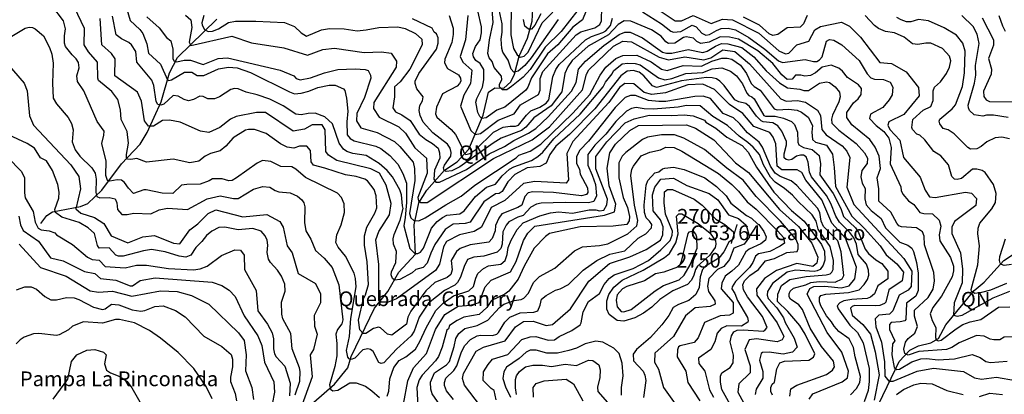
# Model space of a CAD drawing. Extents: x 720594 to 796911, y 9166855 to 18344045.
# Drawn here: x 753128 to 758798, y 9194147 to 9196306 of the extents above; entities that cross this region are included whole.
import ezdxf

# ---------------------------------------------------------------- set-up
doc = ezdxf.new("R2010")
doc.units = 0
doc.header["$MEASUREMENT"] = 0
for name, color, linetype in [('COTAS_SHP_TEXT', 7, 'CONTINUOUS'), ('CURVAS_SHP', 7, 'CONTINUOUS'), ('RIOS_SHP', 7, 'CONTINUOUS')]:
    doc.layers.add(name, color=color, linetype=linetype)
doc.styles.add('MONOTXT', font='MONOTXT', dxfattribs={"height": 0.2})

msp = doc.modelspace()

# ---------------------------------------------------------------- linework, layer by layer
at = {"layer": 'CURVAS_SHP', "color": 13, "linetype": 'Continuous'}
for points in [[(755961, 9196568), (755957, 9196219), (755971, 9196140), (755993, 9196104), (756011, 9196091), (756033, 9196096), (756056, 9196120), (756136, 9196288), (756257, 9196411)], [(757463, 9194142), (757453, 9194163), (757453, 9194186), (757462, 9194206), (757475, 9194218), (757489, 9194294), (757506, 9194328), (757532, 9194339), (757672, 9194343), (757699, 9194361), (757708, 9194380), (757652, 9194493), (757620, 9194544), (757552, 9194625), (757493, 9194683), (757494, 9194725), (757516, 9194774), (757564, 9194809), (757657, 9194826), (757773, 9194835), (757795, 9194842), (757805, 9194851), (757812, 9194867), (757814, 9194918), (757796, 9195000), (757727, 9195099), (757714, 9195146), (757691, 9195182), (757611, 9195258), (757579, 9195295), (757532, 9195334), (757478, 9195369), (757452, 9195399), (757411, 9195469), (757388, 9195529), (757353, 9195571), (757322, 9195599), (757272, 9195635), (757204, 9195696), (757120, 9195748), (757046, 9195810), (756969, 9195812), (756921, 9195803), (756778, 9195791), (756725, 9195792), (756679, 9195801), (756652, 9195794), (756622, 9195779), (756562, 9195720), (756503, 9195646), (756441, 9195583), (756399, 9195530), (756399, 9195467), (756425, 9195411), (756444, 9195356), (756449, 9195291), (756434, 9195259), (756404, 9195250), (756269, 9195253), (756132, 9195249), (756104, 9195243), (756072, 9195226), (756028, 9195177), (755996, 9195169), (755945, 9195141), (755929, 9195122), (755911, 9195084), (755906, 9195012), (755899, 9194987), (755877, 9194966), (755800, 9194944), (755744, 9194938), (755707, 9194925), (755688, 9194884), (755667, 9194823), (755649, 9194792), (755633, 9194777), (755574, 9194746), (755483, 9194673), (755428, 9194591), (755400, 9194511), (755383, 9194484), (755298, 9194408), (755225, 9194329), (755210, 9194324), (755196, 9194330), (755163, 9194394), (755148, 9194406), (755133, 9194410), (755105, 9194403), (755058, 9194355), (755036, 9194348), (755026, 9194351), (755018, 9194361), (755010, 9194400), (755027, 9194480), (755034, 9194585), (755065, 9194767), (755062, 9194815), (755054, 9194845), (755005, 9194943), (754962, 9194996), (754948, 9195022), (754954, 9195067), (754980, 9195124), (754998, 9195195), (754996, 9195245), (754982, 9195281), (754958, 9195306), (754773, 9195396), (754718, 9195444), (754695, 9195458), (754631, 9195460), (754575, 9195490), (754526, 9195495), (754495, 9195480), (754377, 9195394), (754351, 9195380), (754333, 9195378), (754293, 9195390), (754239, 9195390), (754219, 9195378), (754168, 9195359), (754091, 9195357), (754060, 9195352), (754010, 9195304), (753949, 9195307), (753857, 9195326), (753842, 9195325), (753783, 9195305), (753754, 9195335), (753732, 9195368), (753715, 9195382), (753690, 9195384), (753647, 9195375), (753633, 9195380), (753623, 9195409), (753626, 9195491), (753601, 9195593), (753613, 9195641), (753614, 9195663), (753574, 9195720), (753498, 9195897), (753460, 9195951), (753456, 9195983), (753470, 9196029), (753466, 9196060), (753453, 9196081), (753430, 9196103), (753391, 9196152), (753386, 9196171), (753385, 9196213), (753391, 9196253), (753380, 9196299), (753312, 9196388)], [(757563, 9194136), (757569, 9194178), (757604, 9194200), (757774, 9194262), (757809, 9194287), (757820, 9194305), (757814, 9194338), (757745, 9194422), (757680, 9194528), (757637, 9194636), (757616, 9194662), (757567, 9194696), (757560, 9194709), (757559, 9194727), (757566, 9194742), (757585, 9194759), (757655, 9194778), (757684, 9194791), (757733, 9194798), (757824, 9194793), (757864, 9194813), (757874, 9194831), (757858, 9194968), (757839, 9195031), (757757, 9195115), (757744, 9195145), (757736, 9195196), (757722, 9195221), (757604, 9195351), (757571, 9195378), (757507, 9195402), (757478, 9195422), (757451, 9195463), (757405, 9195572), (757386, 9195600), (757320, 9195654), (757276, 9195706), (757238, 9195740), (757179, 9195766), (757106, 9195852), (757065, 9195865), (757017, 9195863), (756849, 9195834), (756809, 9195834), (756749, 9195841), (756675, 9195870), (756645, 9195870), (756614, 9195857), (756558, 9195801), (756404, 9195606), (756354, 9195555), (756335, 9195518), (756335, 9195477), (756352, 9195444), (756356, 9195416), (756398, 9195337), (756400, 9195311), (756393, 9195298), (756364, 9195291), (756203, 9195310), (756084, 9195314), (756056, 9195308), (756037, 9195287), (756019, 9195238), (755997, 9195223), (755904, 9195188), (755887, 9195163), (755869, 9195121), (755867, 9195090), (755849, 9195046), (755829, 9195024), (755723, 9195008), (755664, 9194988), (755643, 9194971), (755613, 9194918), (755619, 9194864), (755610, 9194837), (755589, 9194821), (755519, 9194791), (755466, 9194744), (755381, 9194626), (755364, 9194591), (755356, 9194552), (755272, 9194488), (755246, 9194493), (755206, 9194530), (755194, 9194535), (755165, 9194527), (755122, 9194497), (755106, 9194498), (755086, 9194519), (755079, 9194574), (755107, 9194697), (755120, 9194721), (755136, 9194781), (755129, 9194911), (755114, 9195007), (755114, 9195060), (755127, 9195110), (755174, 9195191), (755184, 9195222), (755181, 9195291), (755169, 9195328), (755131, 9195377), (755115, 9195388), (755065, 9195403), (755004, 9195412), (754885, 9195451), (754820, 9195468), (754806, 9195488), (754803, 9195552), (754782, 9195578), (754739, 9195578), (754706, 9195566), (754668, 9195572), (754630, 9195590), (754548, 9195651), (754481, 9195674), (754445, 9195674), (754428, 9195669), (754358, 9195626), (754316, 9195577), (754282, 9195550), (754227, 9195535), (754196, 9195519), (754159, 9195491), (754107, 9195482), (754011, 9195502), (753859, 9195485), (753803, 9195507), (753767, 9195501), (753748, 9195503), (753743, 9195513), (753743, 9195530), (753755, 9195594), (753746, 9195661), (753713, 9195732), (753708, 9195786), (753693, 9195847), (753659, 9195893), (753581, 9195956), (753577, 9195969), (753576, 9196062), (753525, 9196121), (753499, 9196162), (753502, 9196255), (753443, 9196376)], [(753745, 9196367), (753765, 9196301), (753820, 9196250), (753838, 9196227), (753860, 9196167), (753870, 9196114), (753938, 9196050), (753979, 9195960), (753987, 9195956), (754002, 9195959), (754077, 9196004), (754120, 9196003), (754150, 9195985), (754189, 9195985), (754272, 9196024), (754330, 9196032), (754381, 9196028), (754458, 9196002), (754681, 9195891), (754711, 9195880), (754749, 9195882), (754793, 9195894), (754844, 9195915), (754911, 9195929), (754944, 9195929), (754993, 9195907), (755000, 9195899), (755010, 9195855), (755017, 9195779), (755012, 9195718), (755014, 9195643), (755031, 9195621), (755054, 9195609), (755179, 9195577), (755207, 9195564), (755260, 9195524), (755306, 9195474), (755335, 9195420), (755356, 9195365), (755356, 9195253), (755348.7, 9195165.5), (755341, 9195119), (755375, 9194987), (755404, 9194959), (755420, 9194959), (755437, 9194967), (755454, 9194990), (755499, 9195105), (755532, 9195143), (755563, 9195167), (755587, 9195179), (755662, 9195187), (755687, 9195204), (755753, 9195287), (755816, 9195341), (755869, 9195359), (755907, 9195407), (755949, 9195444), (755974, 9195459), (756076, 9195494), (756111, 9195517), (756140, 9195543), (756205, 9195619), (756355, 9195761), (756489, 9195919), (756501, 9195946), (756540, 9195994), (756548, 9196011), (756598, 9196052), (756630, 9196056), (756673, 9196053), (756702, 9196046), (756807, 9195972), (756844, 9195960), (756884, 9195967), (756964, 9195996), (757063, 9196002), (757116, 9196023), (757171, 9196029), (757222, 9196010), (757257, 9195982), (757291, 9195936), (757316, 9195882), (757327, 9195869), (757344, 9195862), (757357, 9195850), (757414, 9195755), (757423, 9195751), (757478, 9195751), (757527, 9195739), (757573, 9195719), (757590, 9195702), (757607, 9195658), (757610, 9195601), (757616, 9195586), (757642, 9195569), (757691, 9195558), (757733, 9195523), (757739, 9195476), (757736, 9195413), (757813, 9195304), (757856, 9195218), (757872, 9195172), (757942, 9195106), (757959, 9195079), (757998, 9194984), (758016, 9194958), (758059, 9194922), (758093, 9194902), (758128, 9194856), (758128, 9194812), (758070, 9194773), (758050, 9194727), (758028, 9194708), (758009, 9194700), (757921, 9194694), (757874, 9194685), (757851, 9194674), (757836, 9194657), (757841, 9194640), (757908, 9194545), (757952, 9194503), (757985, 9194444), (758021, 9194295), (758021, 9194221), (758014, 9194170), (757992, 9194104)], [(755708, 9196331), (755696, 9196191), (755664, 9196095), (755680, 9196062), (755732, 9196016), (755724, 9195939), (755685, 9195872), (755667, 9195808), (755726, 9195667), (755751, 9195644), (755781, 9195650), (755883, 9195727), (755976, 9195763), (756013, 9195816), (756115, 9195875), (756125, 9195900), (756126, 9195967), (756141, 9196008), (756332, 9196219), (756360, 9196237), (756440, 9196260), (756469, 9196279), (756479, 9196299), (756481, 9196381)], [(756342, 9196361), (756246, 9196238), (756154, 9196148), (756068, 9196020), (756028, 9195976), (755961, 9195921), (755933, 9195902), (755908, 9195902), (755891, 9195920), (755892, 9195935), (755904, 9195960), (755903, 9195981), (755861, 9196030), (755849, 9196065), (755831, 9196086), (755824, 9196112), (755834, 9196191), (755855, 9196291), (755849, 9196365)], [(756229, 9196307), (756074, 9196086), (756038, 9196043), (755999, 9196009), (755974, 9196004), (755958, 9196021), (755941, 9196074), (755911, 9196120), (755904, 9196140), (755900, 9196195), (755906, 9196235), (755906, 9196282), (755884, 9196390)], [(756771, 9196389), (756903, 9196299), (756939, 9196300), (757006, 9196330), (757110, 9196285), (757175, 9196309), (757233, 9196306), (757384, 9196229), (757499, 9196127), (757538, 9196110), (757557, 9196114), (757603, 9196161), (757672, 9196183), (757707, 9196247), (757740, 9196267), (757860, 9196293), (757906, 9196270), (757970, 9196205), (758082, 9196060), (758149, 9196054), (758233, 9196006), (758304, 9195915), (758308, 9195868), (758219, 9195760), (758134, 9195717), (758128, 9195698), (758139, 9195673), (758197, 9195612), (758217, 9195512), (758313, 9195399), (758343, 9195323), (758367, 9195286), (758401, 9195281), (758574, 9195313), (758610, 9195306), (758639, 9195276), (758635, 9195235), (758512, 9195143), (758497, 9195110), (758497, 9195075), (758547, 9194963), (758558, 9194868), (758555, 9194789), (758509, 9194674), (758506, 9194603), (758526, 9194597), (758556, 9194604), (758734, 9194703), (758830, 9194742)], [(757674, 9194120), (757696, 9194150), (757865, 9194219), (757896, 9194242), (757901, 9194280), (757862, 9194391), (757779, 9194504), (757664, 9194724), (757678, 9194757), (757702, 9194768), (757764, 9194771), (757858, 9194760), (757905, 9194772), (757938, 9194813), (757947, 9194880), (757884, 9195048), (757805, 9195134), (757748, 9195269), (757656, 9195381), (757633, 9195425), (757605, 9195441), (757518, 9195441), (757491, 9195463), (757482, 9195590), (757468, 9195630), (757448, 9195657), (757356, 9195691), (757293, 9195765), (757215, 9195817), (757130, 9195904), (757063, 9195934), (756976, 9195931), (756847, 9195884), (756769, 9195875), (756724, 9195886), (756664, 9195937), (756613, 9195938), (756582, 9195915), (756520, 9195830), (756313, 9195604), (756278, 9195536), (756289, 9195383), (756276, 9195365), (756095, 9195374), (756029, 9195363), (755922, 9195264), (755844, 9195223), (755788, 9195110), (755746, 9195086), (755660, 9195066), (755585, 9195028), (755569, 9194997), (755546, 9194897), (755522, 9194860), (755298, 9194697), (755249, 9194679), (755209, 9194679), (755196, 9194688), (755197, 9194896), (755179, 9195038), (755196, 9195086), (755258, 9195181), (755267, 9195247), (755239, 9195353), (755201, 9195421), (755151, 9195446), (754955, 9195495), (754906, 9195526), (754891, 9195546), (754888, 9195672), (754870, 9195700), (754813, 9195700), (754768, 9195675), (754702, 9195663), (754544, 9195772), (754492, 9195771), (754374, 9195748), (754341, 9195733), (754280, 9195685), (754218, 9195656), (754169, 9195663), (754052, 9195716), (753991, 9195728), (753951, 9195725), (753899, 9195693), (753869, 9195693), (753847, 9195723), (753830, 9195837), (753807, 9195889), (753675, 9195982), (753678, 9196081), (753657, 9196111), (753600, 9196162), (753591, 9196314)], [(757913, 9194145), (757948, 9194180), (757967, 9194216), (757970, 9194249), (757939, 9194363), (757930, 9194416), (757905, 9194466), (757845, 9194509), (757818, 9194539), (757804, 9194564), (757775, 9194600), (757742, 9194658), (757735, 9194681), (757734, 9194706), (757741, 9194716), (757771, 9194724), (757901, 9194734), (757962, 9194750), (757992, 9194781), (758010, 9194809), (758018, 9194833), (758017, 9194863), (758004, 9194897), (757957, 9194953), (757947, 9195013), (757931, 9195049), (757908, 9195079), (757849, 9195140), (757828, 9195174), (757800, 9195246), (757775, 9195293), (757688, 9195400), (757677, 9195427), (757668, 9195485), (757657, 9195515), (757642, 9195526), (757624, 9195526), (757601, 9195519), (757574, 9195500), (757558, 9195496), (757543, 9195501), (757531, 9195511), (757530, 9195533), (757544, 9195586), (757544, 9195605), (757517, 9195664), (757494, 9195694), (757465, 9195712), (757409, 9195718), (757398, 9195723), (757371, 9195750), (757331, 9195807), (757309, 9195824), (757269, 9195833), (757246, 9195845), (757186, 9195928), (757161, 9195952), (757140, 9195965), (757115, 9195972), (757083, 9195973), (756939, 9195954), (756795, 9195915), (756772, 9195926), (756722, 9195982), (756695, 9196003), (756660, 9196013), (756627, 9196009), (756589, 9195982), (756441, 9195792), (756295, 9195644), (756216, 9195578), (756181, 9195529), (756159, 9195479), (756123, 9195461), (756051, 9195452), (755979, 9195415), (755940, 9195371), (755906, 9195317), (755890, 9195305), (755868, 9195303), (755801, 9195256), (755722, 9195139), (755693, 9195132), (755624, 9195128), (755579, 9195098), (755519, 9195011), (755495, 9194961), (755474, 9194903), (755451, 9194878), (755409, 9194867), (755388, 9194848), (755318, 9194809), (755289, 9194805), (755274, 9194815), (755268, 9194835), (755270, 9194853), (755294, 9194907), (755298, 9194970), (755280, 9195012), (755278, 9195043), (755284, 9195069), (755320, 9195150), (755337, 9195219), (755332, 9195233), (755327, 9195296), (755318, 9195325), (755274, 9195401), (755245, 9195438), (755199, 9195478), (755123, 9195523), (755046, 9195536), (755012, 9195547), (754992, 9195560), (754967, 9195594), (754930, 9195706), (754886, 9195747), (754829, 9195767), (754790, 9195766), (754748, 9195758), (754719, 9195761), (754645, 9195809), (754568, 9195848), (754495, 9195873), (754432, 9195889), (754387, 9195908), (754365, 9195909), (754344, 9195904), (754279, 9195861), (754249, 9195851), (754211, 9195851), (754185, 9195863), (754165, 9195865), (754129, 9195846), (754100, 9195839), (754075, 9195847), (754040, 9195865), (754011, 9195869), (753958, 9195819), (753940, 9195814), (753923, 9195818), (753914, 9195834), (753900, 9195927), (753888, 9195958), (753803, 9196062), (753796, 9196123), (753772, 9196161), (753757, 9196175), (753715, 9196196), (753684, 9196219), (753663, 9196326)], [(753861, 9196322), (753931, 9196259), (753974, 9196204), (753998, 9196184), (754010, 9196137), (754010, 9196083), (754015, 9196069), (754033, 9196064), (754076, 9196073), (754112, 9196073), (754184, 9196049), (754270, 9196083), (754324, 9196086), (754628, 9196016), (754706, 9195983), (754721, 9195967), (754743, 9195959), (754802, 9195971), (754884, 9196000), (754960, 9196019), (755060, 9196023), (755118, 9196019), (755134, 9196013), (755149, 9195986), (755150, 9195969), (755113, 9195857), (755070, 9195765), (755067, 9195723), (755093, 9195683), (755186, 9195657), (755286, 9195604), (755317, 9195576), (755393, 9195485), (755402, 9195449), (755404, 9195379), (755373, 9195190), (755380, 9195164), (755397, 9195149), (755426, 9195148), (755464, 9195165), (755582, 9195240), (755671, 9195290), (755749, 9195353), (755988, 9195511), (756003, 9195525), (756067, 9195549), (756129, 9195588), (756314, 9195767), (756412, 9195876), (756470, 9195987), (756503, 9196033), (756561, 9196083), (756601, 9196100), (756683, 9196101), (756764, 9196063), (756824, 9196021), (756857, 9196013), (756948, 9196042), (757055, 9196038), (757114, 9196068), (757172, 9196084), (757203, 9196084), (757230, 9196079), (757280, 9196044), (757314, 9195997), (757341, 9195939), (757357, 9195921), (757392, 9195900), (757473, 9195793), (757490, 9195787), (757556, 9195791), (757605, 9195784), (757630, 9195774), (757669, 9195744), (757694, 9195696), (757689, 9195658), (757694, 9195615), (757712, 9195601), (757775, 9195583), (757809, 9195532), (757819, 9195454), (757826, 9195344), (757920, 9195173), (757993, 9195102), (758083, 9195002), (758118, 9194952), (758180, 9194899), (758218, 9194852), (758210, 9194802), (758133, 9194749), (758116, 9194679), (758109, 9194671), (758082, 9194660), (758057, 9194657), (757936, 9194660), (757922, 9194654), (757913, 9194644), (757923, 9194604), (757983, 9194549), (758027, 9194494), (758054, 9194392), (758078, 9194260), (758049, 9194114)], [(754083, 9196332), (754114, 9196305), (754120, 9196261), (754103, 9196176), (754114, 9196158), (754349, 9196211), (754462, 9196173), (754649, 9196145), (754785, 9196101), (754873, 9196134), (754940, 9196143), (755112, 9196117), (755211, 9196121), (755268, 9196113), (755297, 9196068), (755296, 9196033), (755167, 9195830), (755165, 9195794), (755199, 9195744), (755311, 9195688), (755350, 9195652), (755404, 9195568), (755471, 9195509), (755474, 9195421), (755420, 9195281), (755424, 9195262), (755438, 9195252), (755475, 9195252), (755856, 9195506), (756079, 9195613), (756180, 9195689), (756369, 9195902), (756392, 9195992), (756406, 9196017), (756548, 9196154), (756601, 9196183), (756651, 9196178), (756810, 9196091), (756865, 9196075), (756959, 9196092), (757067, 9196075), (757109, 9196087), (757178, 9196133), (757247, 9196124), (757331, 9196052), (757511, 9195851), (757542, 9195837), (757608, 9195841), (757653, 9195831), (757723, 9195784), (757739, 9195754), (757748, 9195673), (757772, 9195642), (757864, 9195579), (757892, 9195549), (757909, 9195513), (757892, 9195342), (757931, 9195241), (758219, 9194929), (758265, 9194856), (758262, 9194769), (758245, 9194747), (758192, 9194718), (758156, 9194628), (758138, 9194609), (758076, 9194604), (758054, 9194582), (758058, 9194537), (758091, 9194448), (758109, 9194334), (758111, 9194252), (758134, 9194222), (758158, 9194223), (758296, 9194281), (758390, 9194297), (758563, 9194278), (758627, 9194242), (758668, 9194235), (758754, 9194246), (758863, 9194226)], [(754189, 9196331), (754176, 9196289), (754178, 9196274), (754192, 9196249), (754213, 9196238), (754239, 9196241), (754272, 9196254), (754330, 9196290), (754371, 9196297), (754487, 9196298), (754652, 9196290), (754710, 9196267), (754749, 9196231), (754780, 9196212), (754866, 9196248), (754913, 9196255), (754996, 9196253), (755071, 9196243), (755124, 9196247), (755196, 9196262), (755305, 9196265), (755348, 9196255), (755408, 9196227), (755444, 9196194), (755446, 9196162), (755374, 9196021), (755320, 9195949), (755287, 9195919), (755286, 9195861), (755277, 9195798), (755293, 9195775), (755328, 9195758), (755376, 9195725), (755428, 9195647), (755467, 9195615), (755506, 9195592), (755537, 9195565), (755546, 9195539), (755548, 9195509), (755517, 9195440), (755513, 9195387), (755524, 9195369), (755545, 9195369), (755701, 9195443), (755831, 9195534), (755919, 9195576), (755974, 9195611), (756058, 9195652), (756100, 9195680), (756171, 9195746), (756306, 9195894), (756332, 9195945), (756347, 9196022), (756386, 9196067), (756492, 9196157), (756581, 9196221), (756613, 9196234), (756644, 9196234), (756715, 9196202), (756829, 9196120), (756852, 9196114), (756884, 9196114), (756977, 9196134), (757063, 9196118), (757088, 9196125), (757135, 9196154), (757169, 9196169), (757207, 9196168), (757287, 9196147), (757356, 9196093), (757426, 9196011), (757503, 9195943), (757549, 9195914), (757620, 9195906), (757643, 9195899), (757671, 9195899), (757734, 9195941), (757774, 9195949), (757791, 9195944), (757824, 9195919), (757849, 9195889), (757854, 9195862), (757846, 9195833), (757809, 9195756), (757804, 9195733), (757806, 9195710), (757845, 9195670), (757946, 9195592), (757993, 9195539), (758011, 9195509), (758008, 9195478), (757977, 9195437), (757973, 9195401), (757980, 9195365), (757997, 9195334), (757996, 9195273), (758003, 9195240), (758032, 9195207), (758089, 9195161), (758114, 9195107), (758197, 9195025), (758243, 9195007), (758265, 9194989), (758275, 9194970), (758293, 9194907), (758302, 9194846), (758302, 9194746), (758289, 9194713), (758236, 9194673), (758231, 9194579), (758225, 9194571), (758198, 9194565), (758146, 9194562), (758137, 9194549), (758138, 9194520), (758168, 9194455), (758155, 9194439), (758150, 9194374), (758164, 9194301), (758180, 9194291), (758195, 9194292), (758265, 9194334), (758317, 9194351), (758350, 9194354), (758417, 9194345), (758511, 9194352), (758613, 9194376), (758659, 9194360), (758692, 9194337), (758718, 9194330), (758815, 9194339)], [(758845, 9194479), (758798, 9194476), (758772, 9194462), (758738, 9194461), (758717, 9194465), (758682, 9194483), (758639, 9194486), (758539, 9194444), (758496, 9194417), (758466, 9194405), (758307, 9194393), (758244, 9194373), (758225, 9194383), (758219, 9194408), (758229, 9194447), (758244, 9194469), (758283, 9194499), (758299, 9194538), (758281, 9194598), (758281, 9194633), (758359, 9194706), (758388, 9194753), (758397, 9194801), (758392, 9194849), (758338, 9195009), (758337, 9195058), (758327, 9195083), (758293, 9195107), (758206, 9195113), (758191, 9195119), (758179, 9195133), (758145, 9195197), (758075, 9195261), (758075, 9195331), (758066, 9195394), (758085, 9195448), (758077, 9195520), (758055, 9195571), (758024, 9195616), (757920, 9195701), (757891, 9195743), (757892, 9195772), (757929, 9195827), (757957, 9195850), (757975, 9195876), (757976, 9195909), (757959, 9195930), (757896, 9195974), (757867, 9196010), (757846, 9196027), (757801, 9196045), (757750, 9196032), (757712, 9196000), (757683, 9195985), (757649, 9195981), (757626, 9195987), (757596, 9195987), (757576, 9195964), (757547, 9195961), (757517, 9195989), (757466, 9196053), (757378, 9196126), (757268, 9196194), (757215, 9196206), (757162, 9196208), (757098, 9196177), (757050, 9196170), (757027, 9196180), (757009, 9196200), (756966, 9196208), (756950, 9196203), (756901, 9196172), (756865, 9196170), (756850, 9196179), (756823, 9196211), (756766, 9196247), (756648, 9196298), (756610, 9196299), (756575, 9196278), (756519, 9196219), (756402, 9196154), (756309, 9196071), (756284, 9196035), (756268, 9195996), (756251, 9195890), (756188, 9195810), (756089, 9195741), (756042, 9195687), (756018, 9195667), (755900, 9195623), (755854, 9195595), (755663, 9195458), (755617, 9195435), (755584, 9195431), (755572, 9195438), (755569, 9195452), (755575, 9195468), (755610, 9195519), (755613, 9195540), (755607, 9195565), (755592, 9195588), (755508, 9195654), (755451, 9195715), (755434, 9195755), (755428, 9195783), (755433, 9195812), (755448, 9195839), (755451, 9195862), (755415, 9195908), (755405, 9195938), (755406, 9195953), (755427, 9195997), (755528, 9196137), (755537, 9196172), (755537, 9196202), (755528, 9196224), (755514, 9196235), (755504, 9196257), (755390, 9196312)], [(755602, 9196331), (755624, 9196258), (755624, 9196222), (755617, 9196174), (755576, 9196078), (755574, 9196058), (755591, 9196026), (755655, 9195989), (755666, 9195970), (755668, 9195953), (755661, 9195938), (755648, 9195924), (755563, 9195879), (755529, 9195803), (755523, 9195764), (755531, 9195745), (755612, 9195674), (755638, 9195645), (755675, 9195574), (755685, 9195540), (755697, 9195530), (755720, 9195535), (755755, 9195558), (755857, 9195658), (755913, 9195686), (755952, 9195693), (755984, 9195692), (756001, 9195698), (756047, 9195757), (756072, 9195781), (756123, 9195802), (756159, 9195825), (756176, 9195844), (756199, 9195978), (756215, 9196020), (756235, 9196048), (756387, 9196191), (756421, 9196209), (756486, 9196232), (756503, 9196243), (756530, 9196272), (756542, 9196316)], [(756391, 9196357), (756370, 9196305), (756314, 9196263), (756228, 9196161), (756167, 9196109), (756076, 9195971), (756055, 9195918), (756042, 9195900), (755922, 9195803), (755876, 9195784), (755814, 9195741), (755790, 9195736), (755777, 9195749), (755766, 9195772), (755754, 9195831), (755760, 9195852), (755794, 9195917), (755801, 9195960), (755800, 9196019), (755779, 9196053), (755754, 9196072), (755742, 9196092), (755738, 9196111), (755752, 9196152), (755779, 9196191), (755787, 9196231), (755788, 9196266), (755766, 9196357)], [(756130, 9196341), (756095, 9196274), (756076, 9196252), (756058, 9196251), (756038, 9196270), (756029, 9196307)], [(756715, 9196352), (756825, 9196282), (756878, 9196241), (756894, 9196235), (756936, 9196238), (757000, 9196274), (757023, 9196266), (757057, 9196228), (757080, 9196217), (757101, 9196221), (757141, 9196244), (757168, 9196255), (757208, 9196258), (757250, 9196247), (757328, 9196203), (757419, 9196136), (757497, 9196069), (757521, 9196060), (757652, 9196077), (757700, 9196065), (757718, 9196066), (757735, 9196075), (757749, 9196093), (757775, 9196182), (757792, 9196192), (757817, 9196188), (757863, 9196161), (757963, 9196071), (758008, 9195994), (758030, 9195972), (758051, 9195963), (758103, 9195961), (758141, 9195946), (758157, 9195917), (758153, 9195873), (758136, 9195844), (758099, 9195800), (758027, 9195762), (758023, 9195736), (758060, 9195696), (758105, 9195661), (758134, 9195623), (758147, 9195570), (758141, 9195475), (758202, 9195343), (758204, 9195321), (758214, 9195300), (758246, 9195262), (758277, 9195242), (758312, 9195195), (758334, 9195189), (758385, 9195188), (758423, 9195150), (758433, 9195117), (758424, 9195067), (758428, 9195032), (758488, 9194935), (758506, 9194886), (758505, 9194859), (758498, 9194824), (758436, 9194713), (758387, 9194647), (758371, 9194611), (758382, 9194572), (758404, 9194533), (758402, 9194474), (758406, 9194462), (758418, 9194455), (758434, 9194459), (758521, 9194525), (758560, 9194549), (758601, 9194564), (758663, 9194578), (758765, 9194649), (758831, 9194652)], [(757664, 9196330), (757642, 9196282), (757623, 9196264), (757547, 9196260), (757494, 9196221), (757466, 9196215), (757444, 9196224), (757389, 9196275), (757296, 9196321)], [(758811, 9194786), (758718, 9194748), (758668, 9194734), (758629, 9194729), (758610, 9194740), (758608, 9194751), (758646, 9194893), (758656, 9195003), (758645, 9195073), (758648, 9195105), (758657, 9195133), (758727, 9195217), (758748, 9195253), (758752, 9195305), (758737, 9195356), (758688, 9195426), (758670, 9195437), (758641, 9195444), (758616, 9195444), (758552, 9195391), (758527, 9195385), (758512, 9195388), (758496, 9195402), (758477, 9195470), (758433, 9195522), (758392, 9195546), (758341, 9195613), (758311, 9195640), (758294, 9195647), (758269, 9195673), (758265, 9195685), (758272, 9195732), (758331, 9195784), (758376, 9195807), (758388, 9195840), (758389, 9195897), (758396, 9195917), (758431, 9195949), (758465, 9195997), (758483, 9196033), (758490, 9196070), (758483, 9196096), (758442, 9196140), (758376, 9196172), (758347, 9196172), (758301, 9196164), (758270, 9196168), (758222, 9196206), (758166, 9196231), (758115, 9196238), (758073, 9196256), (758051, 9196272), (757997, 9196330)], [(758828, 9195619), (758785, 9195630), (758746, 9195626), (758697, 9195603), (758665, 9195576), (758641, 9195563), (758603, 9195560), (758588, 9195569), (758509, 9195649), (758475, 9195672), (758447, 9195680), (758427, 9195706), (758424, 9195721), (758428, 9195733), (758499, 9195793), (758518, 9195816), (758558, 9195921), (758570, 9196000), (758573, 9196125), (758559, 9196172), (758523, 9196218), (758453, 9196260), (758362, 9196300), (758304, 9196307), (758260, 9196295), (758235, 9196295), (758204, 9196305), (758179, 9196320)], [(758820, 9195743), (758736, 9195757), (758696, 9195757), (758674, 9195751), (758625, 9195758), (758598, 9195783), (758592, 9195798), (758591, 9195813), (758627, 9195940), (758634, 9195986), (758633, 9196043), (758653, 9196170), (758642, 9196223), (758620, 9196268), (758553, 9196330)], [(758670, 9196317), (758736, 9196191), (758737, 9196159), (758707, 9196082), (758725, 9196021), (758723, 9195993), (758678, 9195895), (758680, 9195864), (758693, 9195844), (758714, 9195834), (758847, 9195832)], [(758806, 9196238), (758789, 9196270), (758769, 9196328)], [(753064, 9196199), (753159, 9196258), (753182, 9196264), (753202, 9196262), (753217, 9196254), (753265, 9196214), (753300, 9196147), (753312, 9196108), (753321, 9196055), (753316, 9195940), (753320, 9195854), (753339, 9195821), (753407, 9195742), (753427, 9195708), (753436, 9195671), (753431, 9195603), (753447, 9195557), (753475, 9195519), (753544, 9195452), (753563, 9195422), (753569, 9195388), (753567, 9195311), (753572, 9195288), (753589, 9195279), (753643, 9195282), (753677, 9195273), (753687, 9195251), (753692, 9195213), (753717, 9195184), (753746, 9195183), (753785, 9195192), (753884, 9195187), (753932, 9195211), (753980, 9195220), (754095, 9195212), (754208, 9195274), (754283, 9195291), (754360, 9195276), (754387, 9195276), (754475, 9195329), (754528, 9195345), (754569, 9195342), (754599, 9195322), (754621, 9195315), (754686, 9195308), (754728, 9195289), (754753, 9195268), (754765, 9195251), (754770, 9195228), (754769, 9195137), (754776, 9195090), (754804, 9195042), (754832, 9194977), (754881, 9194932), (754928, 9194878), (754966, 9194779), (754989, 9194577), (754984, 9194553), (754958, 9194521), (754948, 9194493), (754954, 9194440), (754954, 9194368), (754942, 9194308), (754913, 9194201), (754917, 9194177), (754932, 9194168), (754960, 9194171), (755029, 9194213), (755065, 9194214), (755119, 9194194), (755155, 9194168), (755200, 9194128)], [(753056, 9196054), (753154, 9195940), (753171, 9195897), (753184, 9195753), (753208, 9195698), (753423, 9195470), (753469, 9195402), (753479, 9195332), (753452, 9195217), (753480, 9195192), (753559, 9195166), (753612, 9195132), (753654, 9195060), (753751, 9195020), (753837, 9195055), (753904, 9195063), (754014, 9195018), (754051, 9195015), (754107, 9195096), (754154, 9195129), (754214, 9195190), (754258, 9195211), (754413, 9195171), (754552, 9195184), (754626, 9195144), (754646, 9195111), (754668, 9195002), (754697, 9194962), (754731, 9194843), (754831, 9194786), (754861, 9194727), (754860, 9194675), (754824, 9194601), (754825, 9194539), (754842, 9194493), (754820, 9194405), (754801, 9194374), (754812, 9194248), (754745, 9194061)], [(755244, 9194136), (755253, 9194165), (755260, 9194236), (755283, 9194301), (755313, 9194342), (755351, 9194363), (755407, 9194407), (755432, 9194451), (755468, 9194531), (755525, 9194630), (755566, 9194672), (755626, 9194715), (755714, 9194743), (755742, 9194768), (755754, 9194816), (755767, 9194843), (755799, 9194873), (755828, 9194887), (755898, 9194898), (755923, 9194919), (755935, 9194953), (755942, 9194993), (755958, 9195036), (755993, 9195097), (756027, 9195135), (756123, 9195176), (756185, 9195194), (756231, 9195198), (756311, 9195192), (756407, 9195211), (756445, 9195211), (756467, 9195205), (756492, 9195208), (756510, 9195239), (756513, 9195272), (756446, 9195446), (756445, 9195517), (756510, 9195602), (756615, 9195711), (756666, 9195735), (756754, 9195757), (756880, 9195754), (756954, 9195758), (757006, 9195752), (757071, 9195727), (757079, 9195715), (757138, 9195682), (757201, 9195629), (757289, 9195582), (757323, 9195542), (757371, 9195456), (757472, 9195313), (757573, 9195207), (757645, 9195146), (757745, 9195011), (757762, 9194973), (757764, 9194921), (757756, 9194892), (757737, 9194867), (757721, 9194858), (757703, 9194855), (757595, 9194863), (757547, 9194851), (757464, 9194786), (757435, 9194739), (757433, 9194719), (757439, 9194700), (757488, 9194646), (757526, 9194587), (757536, 9194561), (757589, 9194471), (757605, 9194418), (757579, 9194391), (757525, 9194378), (757444, 9194390), (757406, 9194389), (757399, 9194383), (757389, 9194343), (757407, 9194278), (757407, 9194241), (757370, 9194176), (757363, 9194147)], [(755338, 9194091), (755364, 9194225), (755396, 9194300), (755471, 9194383), (755523, 9194521), (755576, 9194608), (755654, 9194656), (755725, 9194661), (755774, 9194677), (755809, 9194767), (755843, 9194805), (755955, 9194853), (755987, 9194913), (756029, 9195034), (756054, 9195076), (756094, 9195117), (756495, 9195179), (756553, 9195199), (756561, 9195244), (756523, 9195349), (756511, 9195450), (756526, 9195539), (756559, 9195589), (756641, 9195668), (756692, 9195696), (756969, 9195700), (757019, 9195681), (757126, 9195613), (757251, 9195481), (757325, 9195426), (757504, 9195212), (757614, 9195114), (757689, 9195019), (757724, 9194938), (757719, 9194903), (757696, 9194883), (757604, 9194901), (757487, 9194861), (757417, 9194815), (757372, 9194756), (757373, 9194718), (757491, 9194560), (757528, 9194480), (757519, 9194461), (757490, 9194449), (757372, 9194467), (757329, 9194461), (757305, 9194406), (757335, 9194312), (757335, 9194270), (757269, 9194208), (757263, 9194159), (757345, 9194011)], [(754715, 9194144), (754742, 9194222), (754743, 9194278), (754739, 9194300), (754697, 9194409), (754689, 9194497), (754643, 9194583), (754637, 9194609), (754635, 9194679), (754656, 9194742), (754655, 9194782), (754635, 9194829), (754613, 9194863), (754573, 9194906), (754560, 9194926), (754553, 9194965), (754557, 9195007), (754553, 9195035), (754541, 9195061), (754518, 9195087), (754471, 9195102), (754387, 9195096), (754310, 9195111), (754274, 9195108), (754235, 9195087), (754203, 9195063), (754177, 9195027), (754142, 9194994), (754113, 9194950), (754085, 9194938), (754047, 9194943), (753966, 9194969), (753886, 9194981), (753840, 9194975), (753724, 9194944), (753697, 9194943), (753681, 9194950), (753643, 9194992), (753586, 9194990), (753575, 9195004), (753558, 9195074), (753523, 9195107), (753470, 9195137), (753371, 9195168), (753335, 9195195), (753331, 9195213), (753354, 9195278), (753356, 9195312), (753347, 9195356), (753316, 9195437), (753282, 9195492), (753247, 9195511), (753213, 9195565), (753170, 9195592), (753063, 9195643)], [(757260, 9194015), (757172, 9194175), (757163, 9194217), (757164, 9194251), (757171, 9194270), (757220, 9194302), (757236, 9194328), (757238, 9194373), (757220, 9194450), (757228, 9194485), (757240, 9194507), (757259, 9194516), (757294, 9194519), (757411, 9194511), (757422, 9194518), (757432, 9194533), (757405, 9194595), (757320, 9194709), (757297, 9194749), (757293, 9194778), (757302, 9194801), (757333, 9194832), (757382, 9194867), (757423, 9194917), (757474, 9194929), (757546, 9194964), (757605, 9194971), (757611, 9194985), (757612, 9195010), (757599, 9195040), (757509, 9195145), (757370, 9195288), (757294, 9195382), (757201, 9195450), (757071, 9195559), (756952, 9195624), (756899, 9195642), (756825, 9195642), (756743, 9195629), (756715, 9195615), (756618, 9195540), (756598, 9195519), (756578, 9195481), (756578, 9195394), (756603, 9195282), (756628, 9195223), (756639, 9195172), (756638, 9195147), (756625, 9195126), (756545, 9195116), (756355, 9195112), (756180, 9195075), (756156, 9195057), (756091, 9194989), (756034, 9194885), (755999, 9194811), (755944, 9194741), (755922, 9194724), (755845, 9194688), (755818, 9194647), (755774, 9194607), (755685, 9194591), (755647, 9194573), (755604, 9194543), (755598, 9194525), (755588, 9194516), (755561, 9194419), (755540, 9194366), (755523, 9194340), (755445, 9194258), (755429, 9194230), (755416, 9194186), (755421, 9194076)], [(755582, 9194036), (755504, 9194149), (755495, 9194176), (755494, 9194218), (755517, 9194271), (755585, 9194318), (755603, 9194336), (755630, 9194422), (755639, 9194469), (755656, 9194498), (755691, 9194526), (755762, 9194543), (755823, 9194574), (755892, 9194647), (755917, 9194667), (755975, 9194688), (756016, 9194693), (756032, 9194701), (756059, 9194731), (756086, 9194791), (756122, 9194826), (756209, 9194875), (756323, 9194974), (756369, 9194997), (756468, 9195005), (756516, 9195015), (756630, 9195072), (756682, 9195118), (756687, 9195149), (756668, 9195237), (756648, 9195409), (756654, 9195444), (756662, 9195463), (756707, 9195521), (756757, 9195543), (756819, 9195557), (756849, 9195572), (756897, 9195570), (756941, 9195549), (757153, 9195420), (757230, 9195357), (757268, 9195318), (757318, 9195256), (757370, 9195214), (757495, 9195088), (757526, 9195051), (757532, 9195019), (757508, 9195001), (757448, 9194970), (757383, 9194956), (757365, 9194943), (757351, 9194907), (757331, 9194879), (757251, 9194798), (757231, 9194766), (757230, 9194756), (757246, 9194729), (757262, 9194687), (757319, 9194590), (757324, 9194571), (757322, 9194563), (757284, 9194540), (757200, 9194541), (757168, 9194527), (757145, 9194499), (757132, 9194449), (757108, 9194405), (757038, 9194355), (757039, 9194324), (757073, 9194280), (757100, 9194172), (757124, 9194130)], [(753059, 9195513), (753136, 9195434), (753156, 9195396), (753155, 9195308), (753160, 9195279), (753206, 9195200), (753217, 9195139), (753235, 9195104), (753251, 9195096), (753298, 9195089), (753330, 9195078), (753340, 9195066), (753432, 9195011), (753518, 9194937), (753546, 9194925), (753586, 9194920), (753620, 9194884), (753736, 9194876), (753801, 9194891), (753859, 9194892), (753984, 9194873), (754128, 9194864), (754168, 9194870), (754207, 9194886), (754291, 9194947), (754367, 9194979), (754399, 9194978), (754420, 9194950), (754422, 9194866), (754489, 9194746), (754499, 9194629), (754555, 9194551), (754582, 9194501), (754589, 9194467), (754590, 9194410), (754596, 9194381), (754605, 9194363), (754654, 9194309), (754685, 9194212), (754682, 9194138)], [(755627, 9194117), (755586, 9194167), (755575, 9194197), (755574, 9194216), (755583, 9194241), (755628, 9194284), (755646, 9194311), (755670, 9194387), (755690, 9194427), (755725, 9194464), (755763, 9194485), (755781, 9194489), (755850, 9194487), (755876, 9194493), (755886, 9194503), (755922, 9194563), (755951, 9194592), (756010, 9194616), (756089, 9194621), (756112, 9194628), (756125, 9194661), (756133, 9194695), (756159, 9194717), (756213, 9194747), (756241, 9194756), (756289, 9194780), (756373, 9194862), (756452, 9194918), (756526, 9194955), (756613, 9194974), (756690, 9195047), (756733, 9195072), (756766, 9195106), (756768, 9195125), (756755, 9195146), (756736, 9195164), (756727, 9195196), (756724, 9195238), (756735, 9195352), (756745, 9195380), (756785, 9195424), (756808, 9195429), (756829, 9195446), (756844, 9195451), (756894, 9195456), (756955, 9195442), (757074, 9195394), (757140, 9195344), (757196, 9195291), (757224, 9195249), (757314, 9195177), (757343, 9195163), (757377, 9195129), (757385, 9195126), (757414, 9195085), (757426, 9195054), (757423, 9195035), (757396, 9195014), (757329, 9194983), (757310, 9194968), (757267, 9194892), (757230, 9194857), (757190, 9194828), (757171, 9194788), (757168, 9194755), (757237, 9194676), (757236, 9194614), (757216, 9194603), (757162, 9194599), (757072, 9194562), (757035, 9194472), (757012, 9194445), (756932, 9194427), (756922, 9194420), (756916, 9194403), (756914, 9194364), (756965, 9194280), (756975, 9194215), (757045, 9194109)], [(755782, 9194079), (755689, 9194199), (755678, 9194239), (755684, 9194267), (755757, 9194395), (755799, 9194419), (755923, 9194455), (755984, 9194536), (756030, 9194566), (756085, 9194568), (756160, 9194543), (756197, 9194550), (756301, 9194639), (756405, 9194799), (756524, 9194901), (756641, 9194939), (756736, 9194982), (756818, 9195036), (756832, 9195066), (756834, 9195113), (756819, 9195153), (756777, 9195205), (756772, 9195297), (756785, 9195342), (756821, 9195387), (756894, 9195393), (756970, 9195350), (757099, 9195305), (757148, 9195268), (757210, 9195182), (757268, 9195161), (757311, 9195123), (757330, 9195054), (757301, 9195012), (757240, 9194989), (757215, 9194924), (757183, 9194883), (757147, 9194866), (757096, 9194815), (757090, 9194770), (757095, 9194740), (757131, 9194685), (757133, 9194666), (757104, 9194653), (757018, 9194645), (756963, 9194599), (756893, 9194480), (756785, 9194384), (756784, 9194332), (756806, 9194292), (756835, 9194187), (756902, 9194092)], [(755871, 9194115), (755861, 9194169), (755843, 9194180), (755798, 9194226), (755799, 9194277), (755825, 9194319), (755851, 9194349), (755939, 9194376), (756020, 9194463), (756067, 9194478), (756101, 9194480), (756172, 9194459), (756208, 9194461), (756234, 9194480), (756307, 9194515), (756355, 9194547), (756362, 9194560), (756373, 9194623), (756404, 9194682), (756467, 9194729), (756493, 9194781), (756522, 9194815), (756551, 9194835), (756660, 9194872), (756750, 9194919), (756821, 9194979), (756875, 9195034), (756886, 9195064), (756887, 9195088), (756848, 9195185), (756840, 9195251), (756842, 9195315), (756859, 9195328), (756887, 9195328), (757012, 9195271), (757058, 9195237), (757138, 9195156), (757188, 9195126), (757238, 9195083), (757241, 9195050), (757236, 9195042), (757211, 9195025), (757183, 9194968), (757154, 9194932), (757078, 9194886), (757060, 9194867), (757047, 9194825), (757042, 9194762), (757022, 9194723), (756982, 9194687), (756922, 9194664), (756891, 9194648), (756867, 9194602), (756826, 9194547), (756760, 9194474), (756680, 9194406), (756661, 9194378), (756663, 9194341), (756718, 9194280), (756729, 9194257), (756733, 9194227), (756720, 9194129)], [(753123, 9195173), (753132, 9195124), (753147, 9195091), (753236, 9195030), (753305, 9194934), (753378, 9194916), (753501, 9194855), (753561, 9194844), (753594, 9194815), (753682, 9194805), (753765, 9194773), (753777, 9194773), (753822, 9194803), (753909, 9194818), (754236, 9194793), (754292, 9194775), (754334, 9194747), (754369, 9194710), (754420, 9194600), (754499, 9194485), (754523, 9194429), (754538, 9194332), (754592, 9194220), (754596, 9194160), (754581, 9194090)], [(756720, 9194614), (756671, 9194587), (756608, 9194569), (756568, 9194573), (756522, 9194608), (756510, 9194637), (756509, 9194685), (756521, 9194723), (756550, 9194765), (756598, 9194805), (756718, 9194863), (756842, 9194935), (756870, 9194958), (756907, 9195021), (756921, 9195072), (756910, 9195174), (756924, 9195188), (756941, 9195188), (757035, 9195131), (757105, 9195076), (757136, 9195032), (757138, 9195012), (757134, 9194993), (757100, 9194948), (757031, 9194886), (757019, 9194867), (757011, 9194834), (756997, 9194806), (756974, 9194781), (756890, 9194744), (756814, 9194693), (756768, 9194649), (756720, 9194614)], [(756788, 9194744), (756836, 9194775), (756926, 9194807), (756955, 9194834), (756989, 9194894), (757029, 9194990), (757028, 9195053), (757022, 9195070), (757009, 9195088), (756982, 9195082), (756975, 9195075), (756937, 9194912), (756927, 9194890), (756916, 9194880), (756837, 9194852), (756790, 9194841), (756726, 9194801), (756624, 9194768), (756600, 9194755), (756569, 9194721), (756564, 9194690), (756569, 9194652), (756591, 9194625), (756608, 9194622), (756650, 9194636), (756788, 9194744)], [(753125, 9195012), (753247, 9194878), (753395, 9194828), (753533, 9194743), (753581, 9194736), (753663, 9194742), (753774, 9194713), (753938, 9194743), (754034, 9194740), (754117, 9194716), (754218, 9194667), (754388, 9194502), (754420, 9194457), (754432, 9194374), (754428, 9194283), (754465, 9194187), (754475, 9194118)], [(758840, 9194895), (758797, 9194890), (758783, 9194895), (758774, 9194904), (758770, 9194919), (758773, 9194942), (758806, 9195043)], [(753109, 9194749), (753157, 9194767), (753193, 9194766), (753224, 9194753), (753273, 9194711), (753308, 9194691), (753339, 9194692), (753397, 9194706), (753441, 9194704), (753469, 9194694), (753553, 9194650), (753604, 9194636), (753621, 9194639), (753657, 9194667), (753699, 9194662), (753776, 9194634), (753825, 9194627), (753849, 9194631), (753907, 9194654), (753955, 9194657), (754026, 9194631), (754081, 9194593), (754189, 9194482), (754292, 9194423), (754346, 9194376), (754353, 9194349), (754353, 9194305), (754341, 9194246), (754341, 9194221), (754369, 9194151), (754376, 9194110)], [(754237, 9194121), (754201, 9194193), (754131, 9194295), (754040, 9194388), (753938, 9194471), (753875, 9194514), (753789, 9194559), (753702, 9194578), (753679, 9194578), (753604, 9194557), (753495, 9194565), (753432, 9194540), (753408, 9194519), (753355, 9194490), (753340, 9194487), (753238, 9194498), (753207, 9194495), (753154, 9194477), (753131, 9194461), (753108, 9194438)], [(756594, 9194142), (756593, 9194187), (756603, 9194254), (756598, 9194327), (756581, 9194383), (756550, 9194414), (756487, 9194447), (756445, 9194453), (756384, 9194439), (756335, 9194414), (756291, 9194399), (756226, 9194385), (756164, 9194385), (756103, 9194401), (756067, 9194402), (756045, 9194390), (756004, 9194353), (755932, 9194304), (755916, 9194277), (755911, 9194239), (755925, 9194191), (755955, 9194130)], [(753321, 9194120), (753405, 9194235), (753426, 9194337), (753457, 9194374), (753515, 9194401), (753561, 9194406), (753610, 9194391), (753626, 9194374), (753616, 9194323), (753627, 9194287), (753651, 9194271), (753705, 9194250), (753746, 9194221), (753774, 9194185), (753819, 9194103)], [(755990, 9194147), (755983, 9194185), (755983, 9194232), (755989, 9194253), (756006, 9194279), (756040, 9194306), (756083, 9194316), (756139, 9194316), (756190, 9194308), (756269, 9194320), (756334, 9194314), (756404, 9194344), (756429, 9194342), (756463, 9194317), (756471, 9194289), (756469, 9194245), (756456, 9194189), (756457, 9194163), (756527, 9194084)], [(756087, 9194131), (756085, 9194187), (756103, 9194209), (756149, 9194224), (756276, 9194234), (756317, 9194208), (756371, 9194110)], [(758177, 9194147), (758218, 9194175), (758278, 9194202), (758317, 9194211), (758383, 9194208), (758468, 9194170), (758562, 9194147)], [(758655, 9194134), (758716, 9194154), (758788, 9194147)]]:
    msp.add_lwpolyline(points, dxfattribs=at)
at = {"layer": 'RIOS_SHP', "color": 152, "linetype": 'Continuous'}
for points in [[(754822, 9194101), (754940, 9194205), (755018, 9194300), (755037, 9194366), (755171, 9194644), (755248, 9194740), (755312, 9194851), (755407, 9194954), (755399, 9195124), (755426, 9195251), (755473, 9195323), (755575, 9195440), (755648, 9195487), (755714, 9195560), (755798, 9195757), (755828, 9195888), (755864, 9195913), (755917, 9195911), (755956, 9195948), (755978, 9195992), (756005, 9196096), (756052, 9196200), (756079, 9196297), (756089, 9196473)], [(753250, 9195132), (753284, 9195177), (753317, 9195199), (753479, 9195230), (753520, 9195246), (753601, 9195323), (753715, 9195476), (753821, 9195589), (753862, 9195656), (753942, 9195832), (753991, 9196001), (754036, 9196088), (754263, 9196309)], [(758029, 9193997), (758192, 9194336), (758255, 9194401), (758305, 9194426), (758375, 9194443), (758420, 9194469), (758461, 9194547), (758625, 9194745), (758682, 9194793), (758795, 9194918), (758936, 9195010)]]:
    msp.add_lwpolyline(points, dxfattribs=at)

# ---------------------------------------------------------------- texts
at = {"layer": 'COTAS_SHP_TEXT', "color": 1, "linetype": 'Continuous', "style": 'MONOTXT'}
for s, p in [('QN', (755656.7, 9195496.6)), ('2700', (756914.7, 9195130.6)), ('C 53/64   Carbunco', (756991.3, 9195035.7)), ('2750', (756908, 9194877.2)), ('Quebrada  Chanrry', (754964.5, 9194655.3)), ('QN', (758548.4, 9194652.5)), ('Pampa La Rinconada', (753129, 9194194))]:
    msp.add_text(s, height=85, dxfattribs=at).set_placement(p)

doc.saveas('drawing.dxf')
